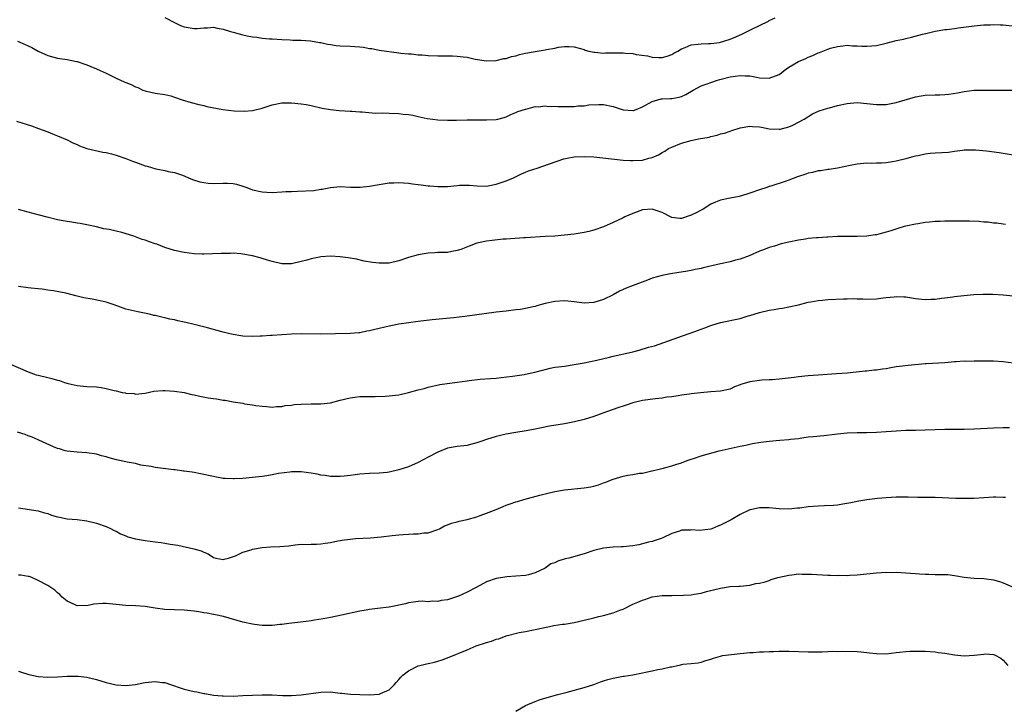
# Model space of a CAD drawing. Units: inches. Extents: x 2574000 to 2577000, y 1503000 to 1506000.
# Drawn here: x 2575821 to 2576023, y 1505116 to 1505257 of the extents above; entities that cross this region are included whole.
import ezdxf

# ---------------------------------------------------------------- set-up
doc = ezdxf.new("R2010")
doc.units = ezdxf.units.IN
doc.header["$MEASUREMENT"] = 0
doc.layers.add('LD25741503_10ft', color=120, linetype='Continuous')

msp = doc.modelspace()

# ---------------------------------------------------------------- linework, layer by layer
at = {"layer": 'LD25741503_10ft'}
for points, elevation in [([(2575851, 1505257.87), (2575853, 1505256.83), (2575854.26, 1505256.26), (2575855, 1505255.98), (2575855.81, 1505255.81), (2575857, 1505255.63), (2575857.65, 1505255.65), (2575859, 1505255.76), (2575859.78, 1505255.78), (2575861, 1505255.87), (2575861.72, 1505255.72), (2575863, 1505255.5), (2575864.5, 1505255), (2575865, 1505254.85), (2575867, 1505254.31), (2575867.89, 1505254.11), (2575869, 1505253.91), (2575869.85, 1505253.85), (2575871, 1505253.65), (2575872.49, 1505253.51), (2575873, 1505253.5), (2575875, 1505253.38), (2575876.7, 1505253.3), (2575877.25, 1505253.25), (2575879, 1505253.22), (2575880.9, 1505253.1), (2575882.76, 1505252.76), (2575883, 1505252.74), (2575884.38, 1505252.38), (2575885, 1505252.31), (2575886.13, 1505252.13), (2575887, 1505252.06), (2575889, 1505251.98), (2575889.96, 1505251.96), (2575891, 1505251.84), (2575891.78, 1505251.78), (2575893, 1505251.53), (2575893.49, 1505251.49), (2575895, 1505251.21), (2575899, 1505250.61), (2575899.41, 1505250.59), (2575901, 1505250.4), (2575901.6, 1505250.4), (2575903, 1505250.24), (2575903.79, 1505250.21), (2575905, 1505250.08), (2575907, 1505250), (2575908.01, 1505249.99), (2575910.01, 1505250.01), (2575911, 1505249.97), (2575912.22, 1505249.78), (2575913, 1505249.73), (2575914.66, 1505249.34), (2575917, 1505248.99), (2575919, 1505249.06), (2575920.54, 1505249.46), (2575921, 1505249.49), (2575922.09, 1505249.91), (2575923, 1505250.04), (2575923.73, 1505250.27), (2575925, 1505250.53), (2575927, 1505250.91), (2575929, 1505251.22), (2575929.29, 1505251.29), (2575931, 1505251.59), (2575931.78, 1505251.78), (2575933, 1505251.91), (2575933.93, 1505251.93), (2575935, 1505251.83), (2575937, 1505251.29), (2575937.21, 1505251.21), (2575937.98, 1505251), (2575939, 1505250.76), (2575939.22, 1505250.78), (2575941, 1505250.59), (2575941.37, 1505250.63), (2575943, 1505250.61), (2575943.38, 1505250.62), (2575945, 1505250.61), (2575945.44, 1505250.56), (2575947, 1505250.46), (2575947.69, 1505250.31), (2575950, 1505250), (2575951, 1505249.74), (2575952.34, 1505249.66), (2575953, 1505249.64), (2575954.02, 1505249.98), (2575955, 1505250.27), (2575955.43, 1505250.57), (2575956.23, 1505251), (2575957, 1505251.45), (2575957.71, 1505251.71), (2575959, 1505252.29), (2575960.4, 1505252.4), (2575961, 1505252.5), (2575962.52, 1505252.52), (2575963, 1505252.55), (2575964.78, 1505252.78), (2575965, 1505252.81), (2575965.69, 1505253), (2575967, 1505253.42), (2575968.11, 1505253.89), (2575969.49, 1505254.51), (2575971.58, 1505255.58), (2575973, 1505256.25), (2575974.85, 1505257.15), (2575975, 1505257.24), (2575976.22, 1505257.78)], 9680), ([(2575820.81, 1505253), (2575822.36, 1505252.36), (2575823, 1505252.06), (2575823.71, 1505251.71), (2575825, 1505250.98), (2575827, 1505250.09), (2575828.25, 1505249.75), (2575829, 1505249.53), (2575829.45, 1505249.45), (2575831, 1505249.24), (2575832.88, 1505248.88), (2575833, 1505248.86), (2575835, 1505248.16), (2575835.81, 1505247.81), (2575837, 1505247.34), (2575837.77, 1505247), (2575839, 1505246.43), (2575841, 1505245.44), (2575842.68, 1505244.68), (2575843, 1505244.52), (2575844.12, 1505244.12), (2575845, 1505243.63), (2575845.5, 1505243.5), (2575846.52, 1505243), (2575847, 1505242.81), (2575847.25, 1505242.75), (2575849, 1505242.39), (2575851, 1505242.09), (2575852.22, 1505241.78), (2575853, 1505241.56), (2575854.54, 1505241), (2575856.44, 1505240.44), (2575858.01, 1505240.01), (2575859, 1505239.82), (2575859.65, 1505239.65), (2575862.89, 1505239), (2575865.26, 1505238.74), (2575867.32, 1505238.68), (2575869, 1505238.81), (2575871, 1505239.27), (2575871.42, 1505239.42), (2575873, 1505239.95), (2575875, 1505240.38), (2575877, 1505240.39), (2575879, 1505240.17), (2575880.01, 1505240.01), (2575881, 1505239.8), (2575883.29, 1505239.29), (2575885.01, 1505239.01), (2575886.8, 1505238.8), (2575889, 1505238.64), (2575889.36, 1505238.64), (2575891, 1505238.51), (2575891.48, 1505238.52), (2575894.25, 1505238.25), (2575895.69, 1505238.31), (2575897, 1505238.26), (2575899, 1505238.21), (2575899.92, 1505238.08), (2575901, 1505237.99), (2575901.85, 1505237.85), (2575903, 1505237.57), (2575904.84, 1505237.16), (2575905.95, 1505237), (2575907, 1505236.87), (2575909, 1505236.8), (2575910.82, 1505236.82), (2575913, 1505236.89), (2575915, 1505236.92), (2575917, 1505236.87), (2575919, 1505236.93), (2575919.34, 1505237), (2575920.62, 1505237.38), (2575921, 1505237.53), (2575922, 1505238), (2575923, 1505238.38), (2575923.4, 1505238.6), (2575925, 1505239.08), (2575925.09, 1505239.09), (2575927, 1505239.63), (2575927.56, 1505239.56), (2575929, 1505239.76), (2575929.63, 1505239.63), (2575931, 1505239.67), (2575931.61, 1505239.61), (2575933, 1505239.61), (2575933.64, 1505239.64), (2575935, 1505239.64), (2575935.76, 1505239.76), (2575937, 1505239.77), (2575937.95, 1505239.95), (2575940.05, 1505240.05), (2575941, 1505240.05), (2575943, 1505239.63), (2575944.8, 1505239), (2575945, 1505238.94), (2575947, 1505238.8), (2575947.17, 1505238.83), (2575947.66, 1505239), (2575949, 1505239.53), (2575951, 1505240.68), (2575952.11, 1505241), (2575952.82, 1505241.18), (2575953, 1505241.21), (2575954.74, 1505241.26), (2575955, 1505241.29), (2575956.49, 1505241.51), (2575957, 1505241.68), (2575957.89, 1505242.11), (2575959.38, 1505243), (2575961, 1505243.84), (2575962.26, 1505244.26), (2575963, 1505244.54), (2575964.38, 1505245), (2575964.85, 1505245.15), (2575967, 1505245.73), (2575969, 1505246.01), (2575970.06, 1505245.94), (2575971, 1505245.92), (2575972.35, 1505245.65), (2575973, 1505245.53), (2575975, 1505245.43), (2575977, 1505246.22), (2575977.47, 1505246.53), (2575978.08, 1505247), (2575979, 1505247.67), (2575981, 1505248.82), (2575982.52, 1505249.48), (2575983, 1505249.74), (2575983.92, 1505250.08), (2575985, 1505250.63), (2575985.3, 1505250.7), (2575987, 1505251.38), (2575987.57, 1505251.57), (2575989, 1505251.94), (2575990.06, 1505252.06), (2575991, 1505252.19), (2575992.07, 1505252.07), (2575993, 1505252.1), (2575993.98, 1505251.98), (2575995, 1505251.99), (2575996.06, 1505252.06), (2575997, 1505252.16), (2575999, 1505252.6), (2576001, 1505253.14), (2576002.54, 1505253.46), (2576003, 1505253.59), (2576004.18, 1505253.82), (2576006.44, 1505254.44), (2576007.36, 1505254.64), (2576009, 1505255.04), (2576011, 1505255.39), (2576011.42, 1505255.42), (2576013, 1505255.65), (2576013.73, 1505255.73), (2576017, 1505256.15), (2576019, 1505256.35), (2576020.4, 1505256.4), (2576021, 1505256.43), (2576022.36, 1505256.36), (2576023, 1505256.36), (2576026.05, 1505256.05)], 9670), ([(2575820.59, 1505236.59), (2575823.64, 1505235.64), (2575825.13, 1505235.13), (2575827, 1505234.41), (2575827.99, 1505234.01), (2575829, 1505233.63), (2575831, 1505232.77), (2575832.15, 1505232.15), (2575833, 1505231.81), (2575833.53, 1505231.53), (2575835, 1505231.01), (2575838.27, 1505230.27), (2575839, 1505230.17), (2575840.1, 1505229.9), (2575841, 1505229.65), (2575843, 1505228.98), (2575844.41, 1505228.41), (2575845, 1505228.21), (2575847, 1505227.45), (2575847.36, 1505227.36), (2575849.19, 1505226.81), (2575851, 1505226.49), (2575851.69, 1505226.31), (2575853, 1505226.11), (2575854.4, 1505225.6), (2575855, 1505225.41), (2575855.87, 1505225), (2575856.66, 1505224.66), (2575858.2, 1505224.2), (2575859, 1505224.01), (2575859.92, 1505223.92), (2575861, 1505223.83), (2575863, 1505223.89), (2575863.88, 1505223.88), (2575865, 1505223.82), (2575865.7, 1505223.7), (2575867.24, 1505223.24), (2575867.82, 1505223), (2575869, 1505222.55), (2575871, 1505222.1), (2575871.95, 1505222.05), (2575873, 1505222.01), (2575875, 1505222.11), (2575875.83, 1505222.17), (2575877, 1505222.22), (2575878.24, 1505222.24), (2575881.57, 1505222.43), (2575883, 1505222.66), (2575883.31, 1505222.69), (2575885, 1505223.04), (2575887, 1505223.19), (2575889.09, 1505223.09), (2575891.11, 1505223.11), (2575893, 1505223.31), (2575895, 1505223.65), (2575897, 1505223.95), (2575897.97, 1505223.97), (2575899, 1505224.04), (2575899.94, 1505223.94), (2575901, 1505223.87), (2575901.78, 1505223.78), (2575903, 1505223.61), (2575903.58, 1505223.58), (2575905, 1505223.38), (2575905.38, 1505223.38), (2575907, 1505223.22), (2575909, 1505223.25), (2575911, 1505223.45), (2575911.48, 1505223.48), (2575913, 1505223.51), (2575913.49, 1505223.49), (2575915, 1505223.33), (2575917, 1505223.29), (2575917.35, 1505223.35), (2575919, 1505223.68), (2575920.02, 1505224.02), (2575921, 1505224.37), (2575922.5, 1505225), (2575924.17, 1505225.83), (2575925, 1505226.14), (2575925.6, 1505226.4), (2575927.4, 1505227), (2575929.88, 1505227.88), (2575932.86, 1505228.86), (2575933.53, 1505229), (2575935, 1505229.27), (2575937, 1505229.36), (2575939, 1505229.28), (2575940.88, 1505229.12), (2575945, 1505228.62), (2575946.53, 1505228.53), (2575947, 1505228.52), (2575949, 1505228.64), (2575950.29, 1505229), (2575951, 1505229.18), (2575952.26, 1505229.74), (2575953, 1505230.17), (2575953.54, 1505230.46), (2575954.33, 1505231), (2575955, 1505231.31), (2575957, 1505232.08), (2575959, 1505232.66), (2575960.47, 1505233), (2575962.64, 1505233.36), (2575963, 1505233.48), (2575964.28, 1505233.72), (2575965, 1505233.99), (2575965.83, 1505234.17), (2575967, 1505234.59), (2575967.33, 1505234.67), (2575969, 1505235.22), (2575971, 1505235.58), (2575971.55, 1505235.55), (2575973, 1505235.43), (2575973.38, 1505235.38), (2575975, 1505235.02), (2575977, 1505234.96), (2575977.22, 1505235), (2575979, 1505235.45), (2575979.8, 1505235.8), (2575981, 1505236.38), (2575982.13, 1505237), (2575983.85, 1505238.15), (2575985.24, 1505238.76), (2575987, 1505239.29), (2575987.37, 1505239.37), (2575989, 1505239.8), (2575991, 1505240.27), (2575993, 1505240.44), (2575995, 1505240.24), (2575997, 1505240), (2575999, 1505240.05), (2576001, 1505240.44), (2576005, 1505241.59), (2576006.18, 1505241.82), (2576007, 1505241.96), (2576009, 1505242.04), (2576009.96, 1505242.04), (2576011, 1505242.07), (2576011.85, 1505242.15), (2576013.58, 1505242.42), (2576015, 1505242.72), (2576017.05, 1505242.95), (2576019.02, 1505242.98), (2576023, 1505242.99), (2576025.03, 1505242.97)], 9660), ([(2576027, 1505229.27), (2576023, 1505229.98), (2576022.12, 1505230.12), (2576019.54, 1505230.46), (2576017.32, 1505230.68), (2576017, 1505230.69), (2576015, 1505230.65), (2576014.61, 1505230.61), (2576013, 1505230.4), (2576011.78, 1505230.22), (2576009, 1505230.02), (2576008.02, 1505229.98), (2576007, 1505229.85), (2576005.53, 1505229.53), (2576005, 1505229.47), (2576004.63, 1505229.37), (2576003, 1505228.89), (2576001, 1505228.39), (2576000.28, 1505228.28), (2575999, 1505228.1), (2575998, 1505228), (2575997, 1505227.99), (2575995.94, 1505227.94), (2575995, 1505227.98), (2575993, 1505227.83), (2575991.56, 1505227.55), (2575989.01, 1505226.99), (2575987.3, 1505226.7), (2575987, 1505226.7), (2575985.56, 1505226.44), (2575985, 1505226.42), (2575983.88, 1505226.12), (2575983, 1505225.92), (2575982.29, 1505225.71), (2575981, 1505225.25), (2575980.8, 1505225.2), (2575979, 1505224.51), (2575978.26, 1505224.26), (2575975.31, 1505223.31), (2575975, 1505223.21), (2575974.49, 1505223), (2575973, 1505222.54), (2575971, 1505221.85), (2575970.36, 1505221.64), (2575968.8, 1505221.2), (2575967, 1505220.85), (2575965, 1505220.39), (2575963.98, 1505219.98), (2575963, 1505219.56), (2575961.44, 1505218.56), (2575961, 1505218.38), (2575960.12, 1505217.88), (2575959, 1505217.31), (2575958.74, 1505217.26), (2575957, 1505216.63), (2575956.63, 1505216.63), (2575955, 1505216.87), (2575953, 1505217.87), (2575951, 1505218.55), (2575949, 1505218.44), (2575947, 1505217.71), (2575945.39, 1505217), (2575945, 1505216.79), (2575943, 1505215.82), (2575941, 1505214.97), (2575939, 1505214.24), (2575938.01, 1505213.99), (2575937, 1505213.77), (2575935, 1505213.46), (2575933, 1505213.24), (2575931, 1505213.06), (2575929, 1505212.93), (2575925, 1505212.7), (2575924.67, 1505212.67), (2575921, 1505212.41), (2575920.39, 1505212.39), (2575918.17, 1505212.17), (2575917, 1505212.01), (2575915.72, 1505211.72), (2575915, 1505211.58), (2575913.41, 1505211), (2575911.7, 1505210.3), (2575911, 1505210.06), (2575909.89, 1505209.89), (2575909, 1505209.71), (2575908.33, 1505209.67), (2575907, 1505209.65), (2575906.39, 1505209.61), (2575905, 1505209.57), (2575903, 1505209.22), (2575901, 1505208.63), (2575899, 1505207.97), (2575897, 1505207.52), (2575895.47, 1505207.47), (2575895, 1505207.46), (2575893.61, 1505207.61), (2575891.93, 1505207.93), (2575890.3, 1505208.3), (2575888.61, 1505208.61), (2575887, 1505208.8), (2575885, 1505208.9), (2575883, 1505208.79), (2575882.72, 1505208.72), (2575881, 1505208.39), (2575880.12, 1505208.13), (2575879, 1505207.81), (2575877, 1505207.37), (2575875, 1505207.38), (2575873, 1505207.83), (2575872.09, 1505208.09), (2575871, 1505208.45), (2575870.56, 1505208.56), (2575869, 1505209.02), (2575867, 1505209.37), (2575866.61, 1505209.39), (2575865, 1505209.52), (2575864.51, 1505209.49), (2575863, 1505209.5), (2575862.54, 1505209.46), (2575859, 1505209.33), (2575858.64, 1505209.36), (2575857, 1505209.39), (2575855, 1505209.66), (2575853, 1505210.09), (2575851, 1505210.71), (2575849.37, 1505211.37), (2575849, 1505211.48), (2575847.9, 1505211.9), (2575847, 1505212.18), (2575846.38, 1505212.38), (2575844.67, 1505213), (2575842.22, 1505213.78), (2575841, 1505214.05), (2575839.62, 1505214.38), (2575838.53, 1505214.53), (2575837, 1505214.92), (2575835, 1505215.38), (2575833.64, 1505215.64), (2575833, 1505215.73), (2575831.92, 1505215.92), (2575831, 1505216.01), (2575830.19, 1505216.19), (2575829, 1505216.39), (2575826.91, 1505216.91), (2575825, 1505217.42), (2575823, 1505217.92), (2575821, 1505218.52)], 9650), ([(2576023.44, 1505215.44), (2576023, 1505215.46), (2576021.7, 1505215.7), (2576021, 1505215.72), (2576019.88, 1505215.88), (2576019, 1505215.92), (2576018.01, 1505216.01), (2576016.08, 1505216.08), (2576014.11, 1505216.11), (2576011, 1505216.12), (2576010.06, 1505216.06), (2576009, 1505216.02), (2576007.88, 1505215.88), (2576007, 1505215.8), (2576005.55, 1505215.55), (2576005, 1505215.48), (2576003, 1505215.08), (2576002.65, 1505215), (2576001.38, 1505214.62), (2575999.9, 1505214.1), (2575999, 1505213.83), (2575997.47, 1505213.47), (2575997, 1505213.33), (2575996.72, 1505213.28), (2575995, 1505213.03), (2575993, 1505212.94), (2575991, 1505212.96), (2575989, 1505212.93), (2575987, 1505212.84), (2575986.81, 1505212.81), (2575985, 1505212.71), (2575984.66, 1505212.66), (2575983, 1505212.53), (2575982.42, 1505212.42), (2575981, 1505212.23), (2575979, 1505211.82), (2575977.46, 1505211.46), (2575976.07, 1505211), (2575975.24, 1505210.76), (2575975, 1505210.71), (2575973.8, 1505210.2), (2575973, 1505209.94), (2575970.86, 1505209), (2575969, 1505208.3), (2575968.08, 1505208.08), (2575967, 1505207.77), (2575965, 1505207.38), (2575961.44, 1505206.56), (2575961, 1505206.41), (2575959.81, 1505206.19), (2575959, 1505205.99), (2575957.78, 1505205.78), (2575956.42, 1505205.58), (2575954.7, 1505205.3), (2575953, 1505204.94), (2575951, 1505204.39), (2575950, 1505204), (2575947.08, 1505202.92), (2575945.64, 1505202.36), (2575944.28, 1505201.72), (2575943, 1505201), (2575941, 1505200.06), (2575939, 1505199.46), (2575937, 1505199.31), (2575935.49, 1505199.49), (2575935, 1505199.53), (2575933.69, 1505199.69), (2575933, 1505199.75), (2575931, 1505199.64), (2575929, 1505199.2), (2575928.25, 1505199), (2575927.29, 1505198.71), (2575927, 1505198.64), (2575926.56, 1505198.56), (2575925, 1505198.19), (2575923.98, 1505198.02), (2575923, 1505197.89), (2575921, 1505197.68), (2575919, 1505197.45), (2575912.53, 1505196.53), (2575910.25, 1505196.25), (2575905.85, 1505195.85), (2575903, 1505195.51), (2575899, 1505194.97), (2575897.35, 1505194.65), (2575897, 1505194.6), (2575894.1, 1505193.9), (2575893, 1505193.6), (2575892.48, 1505193.52), (2575891, 1505193.22), (2575890.79, 1505193.21), (2575889, 1505193.06), (2575883, 1505192.91), (2575879, 1505193), (2575877, 1505192.94), (2575873, 1505192.66), (2575872.66, 1505192.66), (2575871, 1505192.54), (2575870.54, 1505192.54), (2575869, 1505192.47), (2575867, 1505192.55), (2575866.6, 1505192.6), (2575865, 1505192.84), (2575864.32, 1505193), (2575863, 1505193.33), (2575859.75, 1505194.25), (2575857.06, 1505194.94), (2575855.32, 1505195.32), (2575855, 1505195.41), (2575853.67, 1505195.67), (2575853, 1505195.85), (2575852.03, 1505196.03), (2575851, 1505196.29), (2575850.39, 1505196.39), (2575849, 1505196.74), (2575848.77, 1505196.77), (2575847.88, 1505197), (2575845.49, 1505197.49), (2575844.23, 1505197.77), (2575843, 1505198.09), (2575841.35, 1505198.65), (2575840.45, 1505199), (2575839.37, 1505199.37), (2575839, 1505199.47), (2575837.78, 1505199.78), (2575836.11, 1505200.11), (2575834.41, 1505200.41), (2575832.78, 1505200.78), (2575831.98, 1505201), (2575830.68, 1505201.32), (2575828.16, 1505201.84), (2575827, 1505201.99), (2575825.82, 1505202.18), (2575825, 1505202.24), (2575823.6, 1505202.4), (2575823, 1505202.45), (2575821, 1505202.72)], 9640), ([(2575818.88, 1505187), (2575823, 1505185.18), (2575824.61, 1505184.61), (2575825, 1505184.51), (2575827, 1505184.02), (2575827.85, 1505183.85), (2575829, 1505183.47), (2575829.4, 1505183.4), (2575830.45, 1505183), (2575831.21, 1505182.79), (2575833, 1505182.43), (2575833.66, 1505182.34), (2575835, 1505182.23), (2575837, 1505182.1), (2575837.97, 1505181.97), (2575839, 1505181.81), (2575840.62, 1505181.38), (2575841, 1505181.31), (2575842.26, 1505181), (2575842.88, 1505180.88), (2575843, 1505180.84), (2575844.73, 1505180.73), (2575845, 1505180.66), (2575847, 1505180.86), (2575848.78, 1505181.22), (2575850.6, 1505181.4), (2575851, 1505181.4), (2575853, 1505181.27), (2575855, 1505180.94), (2575856.57, 1505180.57), (2575857, 1505180.5), (2575858.2, 1505180.2), (2575859.9, 1505179.9), (2575861, 1505179.71), (2575861.64, 1505179.64), (2575863, 1505179.4), (2575863.37, 1505179.37), (2575865, 1505179.06), (2575867, 1505178.75), (2575867.33, 1505178.67), (2575869, 1505178.45), (2575869.68, 1505178.32), (2575871, 1505178.16), (2575871.93, 1505178.07), (2575873, 1505177.99), (2575873.9, 1505178.1), (2575875, 1505178.12), (2575875.7, 1505178.3), (2575877, 1505178.4), (2575877.51, 1505178.49), (2575879, 1505178.6), (2575881, 1505178.64), (2575883, 1505178.63), (2575885, 1505178.86), (2575887, 1505179.38), (2575889, 1505179.87), (2575890.01, 1505180.01), (2575891, 1505180.13), (2575893, 1505180.16), (2575894.13, 1505180.13), (2575896.2, 1505180.2), (2575897, 1505180.26), (2575899, 1505180.51), (2575901, 1505180.94), (2575903, 1505181.49), (2575904.21, 1505181.79), (2575905, 1505182.05), (2575907.41, 1505182.59), (2575911, 1505183.06), (2575913, 1505183.34), (2575913.42, 1505183.42), (2575915.67, 1505183.67), (2575917.82, 1505183.82), (2575919, 1505183.92), (2575920.03, 1505184.03), (2575922.34, 1505184.34), (2575924.69, 1505184.69), (2575925, 1505184.74), (2575926.88, 1505185.12), (2575928.46, 1505185.54), (2575929, 1505185.71), (2575930.05, 1505185.95), (2575931, 1505186.14), (2575931.74, 1505186.26), (2575933, 1505186.4), (2575935, 1505186.69), (2575937, 1505187.05), (2575939.6, 1505187.6), (2575942.22, 1505188.22), (2575943, 1505188.42), (2575946.73, 1505189.27), (2575947, 1505189.34), (2575948.34, 1505189.66), (2575950.25, 1505190.25), (2575951.44, 1505190.56), (2575956.22, 1505192.22), (2575958.36, 1505193), (2575959, 1505193.2), (2575960.29, 1505193.71), (2575961, 1505193.93), (2575961.77, 1505194.23), (2575963, 1505194.68), (2575965, 1505195.3), (2575969, 1505196.14), (2575970.66, 1505196.66), (2575971, 1505196.75), (2575973, 1505197.4), (2575975, 1505197.85), (2575976, 1505198), (2575977, 1505198.18), (2575977.72, 1505198.28), (2575979, 1505198.52), (2575981, 1505198.95), (2575983, 1505199.47), (2575983.54, 1505199.54), (2575985, 1505199.86), (2575985.93, 1505199.93), (2575987, 1505200.05), (2575990.19, 1505200.19), (2575991, 1505200.16), (2575992.22, 1505200.22), (2575993, 1505200.15), (2575994.19, 1505200.19), (2575995, 1505200.12), (2575997, 1505200.19), (2575998.35, 1505200.35), (2575999, 1505200.46), (2576000.61, 1505200.6), (2576001, 1505200.66), (2576002.57, 1505200.57), (2576003, 1505200.56), (2576005, 1505200.25), (2576007, 1505200.07), (2576008.12, 1505200.12), (2576009, 1505200.13), (2576010.31, 1505200.31), (2576011, 1505200.36), (2576012.61, 1505200.61), (2576013, 1505200.64), (2576014.88, 1505200.88), (2576016.94, 1505201.06), (2576018.85, 1505201.15), (2576020.84, 1505201.16), (2576023, 1505201.03), (2576025, 1505200.76)], 9630), ([(2576025.04, 1505186.96), (2576023, 1505187.28), (2576021, 1505187.4), (2576017.38, 1505187.38), (2576017, 1505187.39), (2576015.35, 1505187.35), (2576015, 1505187.38), (2576013.24, 1505187.24), (2576013, 1505187.24), (2576011, 1505187.04), (2576007.18, 1505186.82), (2576007, 1505186.83), (2576003.48, 1505186.52), (2576001.67, 1505186.33), (2576001, 1505186.2), (2575999.94, 1505186.06), (2575999, 1505185.84), (2575998.24, 1505185.76), (2575997, 1505185.54), (2575996.48, 1505185.52), (2575995, 1505185.35), (2575994.67, 1505185.33), (2575991, 1505184.96), (2575988.81, 1505184.81), (2575985, 1505184.5), (2575983, 1505184.38), (2575981, 1505184.21), (2575980.07, 1505184.07), (2575977, 1505183.68), (2575975.6, 1505183.6), (2575975, 1505183.56), (2575973.5, 1505183.5), (2575973, 1505183.46), (2575971, 1505183.17), (2575969.34, 1505182.66), (2575969, 1505182.51), (2575967.89, 1505182.11), (2575967, 1505181.67), (2575965, 1505181.21), (2575963, 1505181.09), (2575960.92, 1505180.92), (2575959, 1505180.67), (2575958.64, 1505180.64), (2575957, 1505180.39), (2575956.32, 1505180.31), (2575955, 1505180.09), (2575953.98, 1505179.98), (2575953, 1505179.82), (2575951.69, 1505179.69), (2575949, 1505179.31), (2575947, 1505178.86), (2575945.62, 1505178.38), (2575945, 1505178.2), (2575944.13, 1505177.87), (2575941.61, 1505177), (2575939, 1505176.04), (2575937, 1505175.4), (2575935.07, 1505174.93), (2575933, 1505174.55), (2575929.94, 1505174.06), (2575928.27, 1505173.73), (2575927, 1505173.46), (2575925.1, 1505173.1), (2575923, 1505172.76), (2575921, 1505172.39), (2575919, 1505171.92), (2575917, 1505171.32), (2575916.01, 1505171), (2575915, 1505170.62), (2575913.7, 1505170.3), (2575913, 1505170.13), (2575911, 1505169.89), (2575909, 1505169.52), (2575907, 1505168.76), (2575905, 1505167.7), (2575903, 1505166.6), (2575901, 1505165.71), (2575899, 1505165.11), (2575897, 1505164.66), (2575896.59, 1505164.59), (2575895, 1505164.4), (2575893, 1505164.33), (2575891, 1505164.21), (2575890.08, 1505164.08), (2575889, 1505163.97), (2575887.79, 1505163.79), (2575887, 1505163.75), (2575885.71, 1505163.71), (2575885, 1505163.74), (2575883.93, 1505163.93), (2575883, 1505164.04), (2575882.23, 1505164.23), (2575881, 1505164.42), (2575879, 1505164.67), (2575877, 1505164.67), (2575876.64, 1505164.64), (2575874.34, 1505164.34), (2575873, 1505164.05), (2575871.91, 1505163.91), (2575871, 1505163.72), (2575869.6, 1505163.6), (2575869, 1505163.51), (2575867, 1505163.34), (2575865.24, 1505163.24), (2575865, 1505163.23), (2575863.31, 1505163.31), (2575863, 1505163.35), (2575861.59, 1505163.59), (2575859, 1505164.18), (2575858.32, 1505164.32), (2575857, 1505164.53), (2575856.61, 1505164.61), (2575855, 1505164.82), (2575854.85, 1505164.85), (2575853.11, 1505165.11), (2575852.88, 1505165.12), (2575849, 1505165.61), (2575848.22, 1505165.78), (2575846.1, 1505166.1), (2575845, 1505166.38), (2575843.31, 1505166.69), (2575843, 1505166.73), (2575841.13, 1505167.13), (2575839.57, 1505167.57), (2575839, 1505167.76), (2575838.01, 1505168.01), (2575837, 1505168.32), (2575835, 1505168.61), (2575833, 1505168.72), (2575831, 1505168.91), (2575830.6, 1505169), (2575829.4, 1505169.4), (2575829, 1505169.5), (2575828.2, 1505169.8), (2575825.18, 1505171.18), (2575825, 1505171.25), (2575823.78, 1505171.78), (2575823, 1505172.1), (2575822.34, 1505172.34), (2575820.8, 1505172.8)], 9620), ([(2575821, 1505157.29), (2575825, 1505156.72), (2575826.3, 1505156.3), (2575827, 1505156.16), (2575827.8, 1505155.8), (2575829, 1505155.5), (2575829.38, 1505155.38), (2575831, 1505155.09), (2575833, 1505154.92), (2575835, 1505154.67), (2575837, 1505154.17), (2575839, 1505153.47), (2575840.01, 1505153), (2575840.65, 1505152.65), (2575841, 1505152.5), (2575841.95, 1505151.95), (2575843, 1505151.57), (2575843.4, 1505151.4), (2575845, 1505150.95), (2575847, 1505150.6), (2575849, 1505150.36), (2575850.23, 1505150.23), (2575851, 1505150.1), (2575852.11, 1505149.89), (2575853.66, 1505149.66), (2575856.93, 1505148.93), (2575858.49, 1505148.49), (2575859, 1505148.24), (2575859.89, 1505147.89), (2575861, 1505147.14), (2575861.48, 1505147), (2575863, 1505146.72), (2575863.21, 1505146.79), (2575864.05, 1505147), (2575865.49, 1505147.49), (2575867, 1505148.24), (2575868.7, 1505148.7), (2575869, 1505148.81), (2575871, 1505149.16), (2575872.69, 1505149.31), (2575874.59, 1505149.41), (2575876.46, 1505149.54), (2575877.76, 1505149.76), (2575879, 1505149.84), (2575880.2, 1505149.8), (2575881, 1505149.87), (2575882.12, 1505149.88), (2575883, 1505149.92), (2575883.9, 1505150.1), (2575885, 1505150.24), (2575886.52, 1505150.52), (2575887, 1505150.64), (2575887.31, 1505150.69), (2575889, 1505150.92), (2575890.14, 1505151), (2575893.18, 1505151.18), (2575895.4, 1505151.4), (2575897.65, 1505151.65), (2575899, 1505151.76), (2575899.87, 1505151.87), (2575901, 1505151.89), (2575902.01, 1505152.01), (2575903, 1505151.96), (2575904.17, 1505152.17), (2575905, 1505152.22), (2575907, 1505152.88), (2575907.32, 1505153), (2575908.41, 1505153.59), (2575909, 1505153.81), (2575909.84, 1505154.16), (2575911, 1505154.43), (2575911.41, 1505154.59), (2575913, 1505154.9), (2575915, 1505155.48), (2575915.72, 1505155.72), (2575917, 1505156.2), (2575918.97, 1505157), (2575920.39, 1505157.61), (2575921, 1505157.84), (2575921.86, 1505158.14), (2575923, 1505158.52), (2575923.38, 1505158.62), (2575924.66, 1505159), (2575927.9, 1505159.9), (2575929, 1505160.19), (2575931, 1505160.66), (2575933, 1505160.98), (2575937, 1505161.39), (2575938.39, 1505161.61), (2575939, 1505161.76), (2575939.98, 1505162.02), (2575941, 1505162.41), (2575941.44, 1505162.56), (2575942.44, 1505163), (2575943, 1505163.21), (2575945, 1505163.79), (2575945.99, 1505163.99), (2575947, 1505164.14), (2575948.4, 1505164.4), (2575949, 1505164.44), (2575950.87, 1505164.87), (2575951, 1505164.89), (2575952.7, 1505165.3), (2575953, 1505165.4), (2575955, 1505165.91), (2575955.81, 1505166.19), (2575957, 1505166.53), (2575958.18, 1505167), (2575959, 1505167.29), (2575959.42, 1505167.42), (2575961, 1505167.96), (2575964.73, 1505169), (2575969, 1505169.97), (2575970.2, 1505170.2), (2575971.52, 1505170.48), (2575973.25, 1505170.75), (2575975, 1505171), (2575977.19, 1505171.19), (2575979, 1505171.3), (2575979.38, 1505171.38), (2575981, 1505171.55), (2575981.7, 1505171.7), (2575983, 1505171.86), (2575983.97, 1505171.97), (2575986.17, 1505172.17), (2575988.43, 1505172.43), (2575989, 1505172.51), (2575991, 1505172.71), (2575993, 1505172.79), (2575995, 1505172.79), (2575997, 1505172.82), (2575999, 1505172.96), (2576001, 1505173.13), (2576003, 1505173.21), (2576005, 1505173.22), (2576007, 1505173.29), (2576009, 1505173.4), (2576011, 1505173.45), (2576012.55, 1505173.45), (2576013.43, 1505173.43), (2576015, 1505173.46), (2576017, 1505173.52), (2576021, 1505173.73), (2576023, 1505173.8), (2576024.24, 1505173.76)], 9610), ([(2576023.42, 1505159.42), (2576023, 1505159.46), (2576021.49, 1505159.49), (2576021, 1505159.48), (2576019, 1505159.35), (2576017, 1505159.25), (2576015.23, 1505159.23), (2576013.25, 1505159.25), (2576009, 1505159.41), (2576005.44, 1505159.44), (2576003.5, 1505159.5), (2576003, 1505159.53), (2576001.5, 1505159.5), (2576001, 1505159.51), (2575999, 1505159.37), (2575997.21, 1505159.21), (2575995, 1505158.96), (2575993.35, 1505158.65), (2575993, 1505158.61), (2575991.69, 1505158.31), (2575990.1, 1505158.1), (2575989, 1505157.89), (2575988.2, 1505157.8), (2575986.3, 1505157.7), (2575985, 1505157.67), (2575983, 1505157.53), (2575981.28, 1505157.27), (2575980.77, 1505157.23), (2575979, 1505157.02), (2575977, 1505157.1), (2575975, 1505157.31), (2575973, 1505157.3), (2575971.41, 1505157), (2575971, 1505156.89), (2575969, 1505155.94), (2575967.16, 1505154.84), (2575965, 1505153.74), (2575964.45, 1505153.55), (2575963.18, 1505153), (2575963, 1505152.95), (2575960.7, 1505152.7), (2575959, 1505152.8), (2575958.76, 1505152.76), (2575957, 1505152.73), (2575956.55, 1505152.55), (2575955, 1505152.07), (2575953.15, 1505151.15), (2575952.82, 1505151), (2575951, 1505150.43), (2575950.25, 1505150.25), (2575949, 1505149.91), (2575948.25, 1505149.75), (2575947, 1505149.52), (2575945, 1505149.3), (2575944.7, 1505149.3), (2575943, 1505149.23), (2575941, 1505149.04), (2575939, 1505148.56), (2575937, 1505147.9), (2575933.88, 1505147), (2575933.16, 1505146.84), (2575931.6, 1505146.4), (2575931, 1505146.06), (2575930.2, 1505145.8), (2575929, 1505144.95), (2575927, 1505143.99), (2575925.58, 1505143.58), (2575925, 1505143.44), (2575923, 1505143.27), (2575921.14, 1505143.14), (2575920.32, 1505143), (2575919, 1505142.82), (2575917, 1505142.15), (2575914.88, 1505141), (2575913, 1505140.05), (2575911.22, 1505139.22), (2575910.66, 1505139), (2575909.39, 1505138.61), (2575909, 1505138.48), (2575907.7, 1505138.3), (2575907, 1505138.13), (2575905.83, 1505138.17), (2575905, 1505138.06), (2575903.86, 1505138.14), (2575903, 1505138.11), (2575902.05, 1505137.95), (2575901, 1505137.86), (2575900.37, 1505137.63), (2575899, 1505137.37), (2575898.71, 1505137.29), (2575897, 1505136.96), (2575894.65, 1505136.65), (2575893, 1505136.46), (2575892.32, 1505136.32), (2575891, 1505136.09), (2575887.28, 1505135.28), (2575885, 1505134.81), (2575883.46, 1505134.54), (2575881.74, 1505134.26), (2575881, 1505134.17), (2575879.99, 1505134.01), (2575876.42, 1505133.58), (2575875, 1505133.38), (2575874.63, 1505133.37), (2575873, 1505133.19), (2575872.8, 1505133.2), (2575871, 1505133.21), (2575869.39, 1505133.39), (2575869, 1505133.44), (2575867, 1505133.86), (2575863.02, 1505135.02), (2575861.39, 1505135.4), (2575861, 1505135.44), (2575859.7, 1505135.7), (2575859, 1505135.8), (2575857.99, 1505135.99), (2575857, 1505136.15), (2575855, 1505136.36), (2575851, 1505136.47), (2575849, 1505136.71), (2575847, 1505137.05), (2575845, 1505137.23), (2575843, 1505137.26), (2575841, 1505137.46), (2575839, 1505137.7), (2575838.29, 1505137.71), (2575836.42, 1505137.58), (2575835, 1505137.24), (2575834.72, 1505137.28), (2575833, 1505137.19), (2575832.6, 1505137.4), (2575831, 1505138.14), (2575829.98, 1505139), (2575829.51, 1505139.51), (2575829, 1505139.91), (2575828.44, 1505140.44), (2575827.63, 1505141), (2575827, 1505141.36), (2575825, 1505142.44), (2575823.75, 1505143), (2575823.2, 1505143.2), (2575823, 1505143.26), (2575821.49, 1505143.49), (2575821, 1505143.54)], 9600), ([(2575821, 1505123.83), (2575821.59, 1505123.59), (2575823.11, 1505123.11), (2575825, 1505122.73), (2575827, 1505122.56), (2575829, 1505122.65), (2575831, 1505122.8), (2575833, 1505122.81), (2575833.21, 1505122.79), (2575835, 1505122.58), (2575835.54, 1505122.46), (2575837, 1505122.11), (2575839, 1505121.52), (2575841, 1505121.03), (2575843, 1505120.87), (2575845, 1505121.06), (2575846.58, 1505121.42), (2575847, 1505121.49), (2575849, 1505121.73), (2575850.48, 1505121.52), (2575851, 1505121.47), (2575852.35, 1505121), (2575854.34, 1505120.34), (2575855, 1505120.15), (2575857, 1505119.63), (2575857.55, 1505119.55), (2575859, 1505119.23), (2575859.21, 1505119.21), (2575861, 1505118.92), (2575862.79, 1505118.79), (2575863, 1505118.76), (2575865, 1505118.72), (2575867, 1505118.8), (2575869, 1505118.91), (2575871, 1505118.98), (2575873, 1505118.95), (2575875.14, 1505118.86), (2575877, 1505118.85), (2575879, 1505118.99), (2575883, 1505119.54), (2575885, 1505119.57), (2575885.49, 1505119.49), (2575887, 1505119.33), (2575887.28, 1505119.28), (2575889.09, 1505119.09), (2575891, 1505119.02), (2575893, 1505118.99), (2575895, 1505119.11), (2575895.23, 1505119.23), (2575897, 1505120.01), (2575898.05, 1505121), (2575898.48, 1505121.52), (2575899, 1505122.1), (2575899.41, 1505122.59), (2575899.8, 1505123), (2575901, 1505123.92), (2575903, 1505124.91), (2575903.32, 1505125), (2575904.69, 1505125.31), (2575905, 1505125.42), (2575906.34, 1505125.66), (2575907, 1505125.89), (2575907.88, 1505126.12), (2575909, 1505126.54), (2575913, 1505128.22), (2575914.89, 1505129), (2575917, 1505129.7), (2575918.01, 1505129.99), (2575919, 1505130.35), (2575919.52, 1505130.48), (2575921.04, 1505131.04), (2575923.72, 1505131.72), (2575925, 1505131.96), (2575927, 1505132.37), (2575929.92, 1505133), (2575930.83, 1505133.17), (2575932.57, 1505133.43), (2575933, 1505133.48), (2575935, 1505133.82), (2575937, 1505134.27), (2575939, 1505134.76), (2575940.03, 1505135), (2575941, 1505135.24), (2575943, 1505135.79), (2575944.32, 1505136.32), (2575945, 1505136.56), (2575947, 1505137.53), (2575948.04, 1505137.96), (2575949, 1505138.39), (2575949.49, 1505138.51), (2575951, 1505139.04), (2575953, 1505139.31), (2575953.34, 1505139.34), (2575955, 1505139.37), (2575955.39, 1505139.39), (2575957, 1505139.36), (2575957.41, 1505139.41), (2575959, 1505139.49), (2575959.61, 1505139.61), (2575961, 1505139.83), (2575962.14, 1505140.14), (2575965, 1505140.86), (2575967, 1505141.16), (2575968.75, 1505141.25), (2575969, 1505141.28), (2575971, 1505141.47), (2575972.23, 1505141.77), (2575973, 1505141.88), (2575974.17, 1505142.17), (2575975, 1505142.44), (2575975.41, 1505142.59), (2575976.75, 1505143), (2575979, 1505143.54), (2575979.59, 1505143.59), (2575981, 1505143.76), (2575981.73, 1505143.73), (2575983, 1505143.73), (2575983.68, 1505143.68), (2575987, 1505143.54), (2575987.53, 1505143.53), (2575989, 1505143.46), (2575989.48, 1505143.48), (2575991, 1505143.46), (2575991.51, 1505143.51), (2575993, 1505143.6), (2575995, 1505143.81), (2575997, 1505144), (2575998.02, 1505144.02), (2575999, 1505144.09), (2576000.08, 1505144.08), (2576001, 1505144.09), (2576002.05, 1505144.05), (2576003.93, 1505143.93), (2576005, 1505143.82), (2576005.79, 1505143.79), (2576007, 1505143.68), (2576007.69, 1505143.69), (2576009, 1505143.65), (2576009.67, 1505143.67), (2576011, 1505143.66), (2576011.62, 1505143.62), (2576013, 1505143.46), (2576013.4, 1505143.4), (2576015, 1505143.08), (2576015.68, 1505143), (2576017, 1505142.88), (2576019, 1505142.82), (2576021, 1505142.58), (2576022.22, 1505142.22), (2576023, 1505141.94), (2576024.9, 1505141.1)], 9590), ([(2575923, 1505115.6), (2575925, 1505116.75), (2575925.46, 1505117), (2575927, 1505117.63), (2575928.01, 1505117.99), (2575931.6, 1505119), (2575933, 1505119.38), (2575933.54, 1505119.54), (2575937, 1505120.45), (2575939, 1505121.05), (2575940.39, 1505121.61), (2575941, 1505121.81), (2575941.9, 1505122.1), (2575943, 1505122.4), (2575945, 1505122.77), (2575945.22, 1505122.78), (2575947, 1505123.09), (2575949, 1505123.47), (2575949.62, 1505123.62), (2575951, 1505123.88), (2575952.15, 1505124.15), (2575953, 1505124.28), (2575954.71, 1505124.71), (2575955, 1505124.74), (2575956.18, 1505125), (2575956.88, 1505125.12), (2575957, 1505125.17), (2575957.23, 1505125.23), (2575959, 1505125.39), (2575960.44, 1505125.56), (2575961, 1505125.68), (2575962.01, 1505125.99), (2575963, 1505126.29), (2575963.52, 1505126.48), (2575965, 1505126.92), (2575965.42, 1505127), (2575967.27, 1505127.27), (2575969, 1505127.42), (2575971, 1505127.62), (2575971.66, 1505127.66), (2575973, 1505127.8), (2575973.79, 1505127.79), (2575975, 1505127.88), (2575975.86, 1505127.86), (2575977, 1505127.91), (2575977.91, 1505127.91), (2575979, 1505127.92), (2575981, 1505127.88), (2575983, 1505127.79), (2575985, 1505127.76), (2575985.81, 1505127.81), (2575987, 1505127.82), (2575987.89, 1505127.89), (2575989, 1505127.88), (2575989.93, 1505127.93), (2575993, 1505127.88), (2575993.77, 1505127.77), (2575995, 1505127.66), (2575995.57, 1505127.57), (2575997, 1505127.42), (2575999, 1505127.4), (2576001, 1505127.62), (2576001.73, 1505127.73), (2576003, 1505127.86), (2576003.92, 1505127.92), (2576005.93, 1505127.93), (2576007, 1505127.89), (2576009, 1505127.76), (2576009.65, 1505127.65), (2576011, 1505127.51), (2576011.42, 1505127.42), (2576013, 1505127.19), (2576015, 1505126.99), (2576017, 1505127.08), (2576019, 1505127.32), (2576019.35, 1505127.35), (2576021, 1505127.23), (2576021.18, 1505127.18), (2576022.51, 1505126.51), (2576023, 1505126.04), (2576023.91, 1505125)], 9580)]:
    msp.add_lwpolyline(points, dxfattribs=dict(at, elevation=elevation))

doc.saveas('drawing.dxf')
